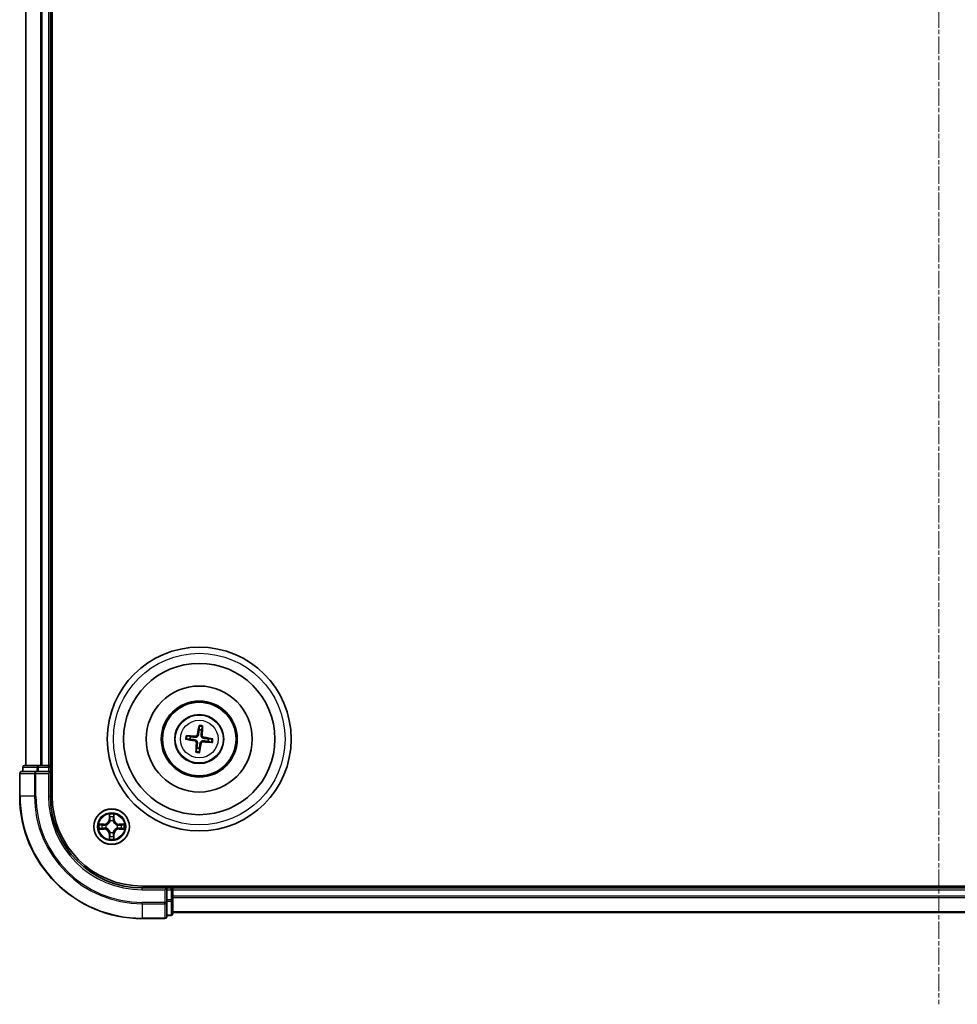
# Model space of a CAD drawing. Units: millimetres. Extents: x 7 to 7291, y 4 to 1690.
# Drawn here: x 1939 to 2092, y 923 to 1084 of the extents above; entities that cross this region are included whole.
import ezdxf

# ---------------------------------------------------------------- set-up
doc = ezdxf.new("R2010")
doc.units = ezdxf.units.MM
doc.header["$LTSCALE"] = 0.5
doc.linetypes.add('CHAIN', pattern=[0.3543, 0.2362, -0.0295, 0.0591, -0.0295])
for name, color, linetype, lineweight in [('Centerline (ISO)', 131, 'Continuous', 18), ('Visible (ISO)', 7, 'Continuous', 35), ('Visible Narrow (ISO)', 7, 'Continuous', 25)]:
    doc.layers.add(name, color=color, linetype=linetype, lineweight=lineweight)

msp = doc.modelspace()

# ---------------------------------------------------------------- linework, layer by layer
at = {"layer": 'Centerline (ISO)', "linetype": 'CHAIN', "ltscale": 23.990969}
msp.add_line((2089.401, 1251.2018), (2089.401, 923.2018), dxfattribs=at)
at = {"layer": 'Visible (ISO)'}
for p, q in [((1944.701, 957.2018), (1944.701, 1217.2018)), ((1940.401, 1212.2018), (1940.401, 962.2018)), ((1944.401, 962.2018), (1944.401, 1212.2018)), ((1968.6686, 968.5747), (1968.6707, 968.0029)), ((1969.0912, 967.9516), (1969.2308, 968.5061)), ((1966.6281, 966.4694), (1967.1998, 966.4715)), ((1967.2511, 966.892), (1966.6967, 967.0316)), ((1970.1508, 966.1115), (1970.7053, 965.972)), ((1970.7739, 966.5342), (1970.2021, 966.532)), ((1968.3107, 965.052), (1968.1712, 964.4975)), ((1968.7334, 964.4289), (1968.7312, 965.0007)), ((1942.0415, 961.2018), (1939.701, 961.2018)), ((1939.901, 961.9018), (1939.901, 961.2018)), ((1942.4423, 962.2018), (1940.201, 962.2018)), ((1942.4423, 961.2018), (1942.0415, 961.2018)), ((1942.8179, 962.2018), (1942.4423, 962.2018)), ((1942.4423, 961.2018), (1944.101, 961.2018)), ((1943.0415, 962.2018), (1942.8179, 962.2018)), ((1944.101, 962.2018), (1943.0415, 962.2018)), ((1944.401, 962.2018), (1944.101, 962.2018)), ((1944.101, 960.9018), (1944.401, 961.2018)), ((1944.401, 961.2018), (1944.101, 961.2018)), ((1944.701, 962.2018), (1944.401, 962.2018)), ((1944.401, 961.2018), (1944.401, 961.9018)), ((1944.401, 957.2018), (1944.401, 961.2018)), ((1939.401, 960.9018), (1939.401, 957.2018)), ((2219.401, 942.5018), (1959.401, 942.5018)), ((1963.401, 942.2018), (1959.401, 942.2018)), ((1963.401, 942.2018), (1963.101, 941.9018)), ((1964.101, 942.2018), (1963.401, 942.2018)), ((1963.401, 941.9018), (1963.401, 942.2018)), ((1963.401, 941.9018), (1963.401, 940.2432)), ((1964.401, 942.2018), (1964.401, 942.5018)), ((1964.401, 941.9018), (1964.401, 942.2018)), ((2214.401, 942.2018), (1964.401, 942.2018)), ((1964.401, 940.8423), (1964.401, 941.9018)), ((1963.401, 939.8423), (1963.401, 940.2432)), ((1964.401, 940.6187), (1964.401, 940.8423)), ((1964.401, 940.2432), (1964.401, 940.6187)), ((1964.401, 938.0018), (1964.401, 940.2432)), ((1963.401, 937.5018), (1963.401, 939.8423)), ((1959.401, 937.2018), (1963.101, 937.2018)), ((1963.401, 937.7018), (1964.101, 937.7018)), ((1964.401, 938.2018), (2214.401, 938.2018))]:
    msp.add_line(p, q, dxfattribs=at)
for centre, radius in [((1968.701, 966.5018), 15), ((1968.701, 966.5018), 12.35), ((1968.701, 966.5018), 8.65), ((1968.701, 966.5018), 6.2), ((1968.701, 966.5018), 6), ((1968.701, 966.5018), 4), ((1954.401, 952.2018), 2.9)]:
    msp.add_circle(centre, radius, dxfattribs=at)
for centre, radius, start, end in [((1968.701, 966.5018), 1.5014, 74.934273, 91.15487), ((1968.701, 966.5018), 1.5014, 164.934273, 181.15487), ((1968.701, 966.5018), 1.5014, 344.934273, 1.15487), ((1968.701, 966.5018), 1.5014, 254.934273, 271.15487), ((1939.701, 960.9018), 0.3, 90, 180), ((1940.201, 961.9018), 0.3, 90, 180), ((1944.101, 961.9018), 0.3, 0, 90), ((1959.401, 957.2018), 20, 180, 270), ((1959.401, 957.2018), 15, 180, 270), ((1959.401, 957.2018), 14.7, 180, 270), ((1964.101, 941.9018), 0.3, 0, 90), ((1963.101, 937.5018), 0.3, 270, 0), ((1964.101, 938.0018), 0.3, 270, 0)]:
    msp.add_arc(centre, radius, start, end, dxfattribs=at)
for centre, major_axis, start_param, end_param in [((1968.8387, 966.4778), (-1.1163, -6.4019), 4.36827571, 4.60726001), ((1968.5615, 966.5116), (0.4556, 6.4825), 4.81751795, 5.05650225), ((1968.725, 966.6395), (6.4019, -1.1163), 4.36827571, 4.60726001), ((1968.6912, 966.3623), (-6.4825, 0.4556), 4.81751795, 5.05650225), ((1968.7108, 966.6413), (6.4825, -0.4556), 4.81751795, 5.05650225), ((1968.6769, 966.3641), (-6.4019, 1.1163), 4.36827571, 4.60726001), ((1968.8404, 966.492), (-0.4556, -6.4825), 4.81751795, 5.05650225), ((1968.5632, 966.5258), (1.1163, 6.4019), 4.36827571, 4.60726001)]:
    msp.add_ellipse(centre, major_axis=major_axis, ratio=0.08715574, start_param=start_param, end_param=end_param, dxfattribs=at)
for points, weights in [([(1968.6707, 968.0029), (1968.6031, 967.4719), (1968.5702, 967.2168)], [1, 1.44873413118, 1.8284082018]), ([(1968.9998, 967.1644), (1969.0292, 967.4199), (1969.0912, 967.9516)], [1.8284082018, 1.44873413118, 1]), ([(1967.1998, 966.4715), (1967.7308, 966.4039), (1967.986, 966.371)], [1, 1.44873413118, 1.8284082018]), ([(1968.0384, 966.8006), (1967.7828, 966.83), (1967.2511, 966.892)], [1.8284082018, 1.44873413118, 1]), ([(1969.3636, 966.203), (1969.6191, 966.1736), (1970.1508, 966.1115)], [1.8284082018, 1.44873413118, 1]), ([(1970.2021, 966.532), (1969.6711, 966.5996), (1969.416, 966.6325)], [1, 1.44873413118, 1.8284082018]), ([(1968.4021, 965.8392), (1968.3728, 965.5836), (1968.3107, 965.052)], [1.8284082018, 1.44873413118, 1]), ([(1968.7312, 965.0007), (1968.7988, 965.5317), (1968.8317, 965.7868)], [1, 1.44873413118, 1.8284082018])]:
    msp.add_rational_spline(points, weights, degree=2, dxfattribs=at)
for points, knots in [([(1968.6686, 968.5747), (1968.6686, 968.5807), (1968.669, 968.5891), (1968.6707, 968.6088), (1968.6724, 968.6241), (1968.6764, 968.6526), (1968.6792, 968.6709), (1968.6843, 968.7), (1968.6873, 968.7158), (1968.69, 968.7291)], [0.0427285001, 0.0427285001, 0.0427285001, 0.0427285001, 0.0464696768, 0.0464696768, 0.0511089018, 0.0511089018, 0.0558160505, 0.0558160505, 0.05997866, 0.05997866, 0.05997866, 0.05997866]), ([(1969.2471, 968.6612), (1969.2465, 968.6476), (1969.2456, 968.6315), (1969.2436, 968.6021), (1969.2419, 968.5836), (1969.2389, 968.555), (1969.2369, 968.5397), (1969.2338, 968.5202), (1969.2322, 968.5119), (1969.2308, 968.5061)], [0.0145600729, 0.0145600729, 0.0145600729, 0.0145600729, 0.0187226824, 0.0187226824, 0.0234298311, 0.0234298311, 0.0280690561, 0.0280690561, 0.0318102328, 0.0318102328, 0.0318102328, 0.0318102328]), ([(1966.6281, 966.4694), (1966.6221, 966.4694), (1966.6137, 966.4698), (1966.594, 966.4715), (1966.5786, 966.4733), (1966.5501, 966.4772), (1966.5318, 966.48), (1966.5027, 966.4851), (1966.487, 966.4881), (1966.4736, 966.4909)], [0.0427285001, 0.0427285001, 0.0427285001, 0.0427285001, 0.0464696768, 0.0464696768, 0.0511089018, 0.0511089018, 0.0558160505, 0.0558160505, 0.05997866, 0.05997866, 0.05997866, 0.05997866]), ([(1966.5416, 967.0479), (1966.5552, 967.0473), (1966.5712, 967.0465), (1966.6007, 967.0444), (1966.6191, 967.0428), (1966.6477, 967.0397), (1966.6631, 967.0377), (1966.6826, 967.0346), (1966.6908, 967.033), (1966.6967, 967.0316)], [0.0145600729, 0.0145600729, 0.0145600729, 0.0145600729, 0.0187226824, 0.0187226824, 0.0234298311, 0.0234298311, 0.0280690561, 0.0280690561, 0.0318102328, 0.0318102328, 0.0318102328, 0.0318102328]), ([(1967.9564, 966.2018), (1967.9972, 966.1943), (1968.0393, 966.1782), (1968.1138, 966.1306), (1968.1461, 966.099), (1968.1942, 966.0308), (1968.2131, 965.9897), (1968.2301, 965.915), (1968.2327, 965.8825), (1968.2308, 965.8512)], [0, 0, 0, 0, 0.0124997785, 0.0124997785, 0.0249995571, 0.0249995571, 0.0375236714, 0.0375236714, 0.0466766062, 0.0466766062, 0.0466766062, 0.0466766062]), ([(1967.986, 966.371), (1968.0299, 966.3654), (1968.0732, 966.3535), (1968.1463, 966.3231), (1968.1824, 966.3032), (1968.2492, 966.2533), (1968.2798, 966.2231), (1968.3292, 966.16), (1968.3511, 966.123), (1968.3836, 966.0462), (1968.3942, 966.0064), (1968.4061, 965.9281), (1968.4072, 965.8832), (1968.4021, 965.8392)], [0.2229562709, 0.2229562709, 0.2229562709, 0.2229562709, 0.2366879527, 0.2366879527, 0.2486991176, 0.2486991176, 0.2607102824, 0.2607102824, 0.2727214473, 0.2727214473, 0.2847326122, 0.2847326122, 0.298464294, 0.298464294, 0.298464294, 0.298464294]), ([(1968.5702, 967.2168), (1968.5645, 967.1729), (1968.5527, 967.1295), (1968.5223, 967.0564), (1968.5024, 967.0203), (1968.4525, 966.9536), (1968.4222, 966.9229), (1968.3592, 966.8736), (1968.3222, 966.8516), (1968.2454, 966.8192), (1968.2055, 966.8086), (1968.1273, 966.7966), (1968.0823, 966.7955), (1968.0384, 966.8006)], [0.2229562709, 0.2229562709, 0.2229562709, 0.2229562709, 0.2366879527, 0.2366879527, 0.2486991176, 0.2486991176, 0.2607102824, 0.2607102824, 0.2727214473, 0.2727214473, 0.2847326122, 0.2847326122, 0.298464294, 0.298464294, 0.298464294, 0.298464294]), ([(1968.401, 967.2463), (1968.3935, 967.2056), (1968.3774, 967.1634), (1968.3298, 967.0889), (1968.2982, 967.0566), (1968.23, 967.0086), (1968.1889, 966.9897), (1968.1142, 966.9726), (1968.0816, 966.9701), (1968.0504, 966.972)], [0, 0, 0, 0, 0.0124997785, 0.0124997785, 0.0249995571, 0.0249995571, 0.0375236714, 0.0375236714, 0.0466766062, 0.0466766062, 0.0466766062, 0.0466766062]), ([(1968.8317, 965.7868), (1968.8374, 965.8307), (1968.8492, 965.874), (1968.8797, 965.9471), (1968.8995, 965.9833), (1968.9495, 966.05), (1968.9797, 966.0806), (1969.0428, 966.13), (1969.0797, 966.1519), (1969.1565, 966.1844), (1969.1964, 966.195), (1969.2747, 966.207), (1969.3196, 966.208), (1969.3636, 966.203)], [0.2229562709, 0.2229562709, 0.2229562709, 0.2229562709, 0.2366879527, 0.2366879527, 0.2486991176, 0.2486991176, 0.2607102824, 0.2607102824, 0.2727214473, 0.2727214473, 0.2847326122, 0.2847326122, 0.298464294, 0.298464294, 0.298464294, 0.298464294]), ([(1969.416, 966.6325), (1969.3721, 966.6382), (1969.3287, 966.65), (1969.2556, 966.6805), (1969.2195, 966.7003), (1969.1527, 966.7503), (1969.1221, 966.7805), (1969.0728, 966.8436), (1969.0508, 966.8806), (1969.0184, 966.9574), (1969.0078, 966.9972), (1968.9958, 967.0755), (1968.9947, 967.1204), (1968.9998, 967.1644)], [0.2229562709, 0.2229562709, 0.2229562709, 0.2229562709, 0.2366879527, 0.2366879527, 0.2486991176, 0.2486991176, 0.2607102824, 0.2607102824, 0.2727214473, 0.2727214473, 0.2847326122, 0.2847326122, 0.298464294, 0.298464294, 0.298464294, 0.298464294]), ([(1969.001, 965.7573), (1969.0085, 965.798), (1969.0245, 965.8402), (1969.0721, 965.9146), (1969.1037, 965.947), (1969.1719, 965.995), (1969.2131, 966.0139), (1969.2877, 966.031), (1969.3203, 966.0335), (1969.3515, 966.0316)], [0, 0, 0, 0, 0.0124997785, 0.0124997785, 0.0249995571, 0.0249995571, 0.0375236714, 0.0375236714, 0.0466766062, 0.0466766062, 0.0466766062, 0.0466766062]), ([(1969.4455, 966.8018), (1969.4047, 966.8093), (1969.3626, 966.8253), (1969.2881, 966.8729), (1969.2558, 966.9045), (1969.2078, 966.9727), (1969.1889, 967.0139), (1969.1718, 967.0885), (1969.1693, 967.1211), (1969.1712, 967.1523)], [0, 0, 0, 0, 0.0124997785, 0.0124997785, 0.0249995571, 0.0249995571, 0.0375236714, 0.0375236714, 0.0466766062, 0.0466766062, 0.0466766062, 0.0466766062]), ([(1970.8603, 965.9557), (1970.8468, 965.9562), (1970.8307, 965.9571), (1970.8012, 965.9592), (1970.7828, 965.9608), (1970.7542, 965.9639), (1970.7389, 965.9658), (1970.7194, 965.9689), (1970.7111, 965.9706), (1970.7053, 965.972)], [0.0145600729, 0.0145600729, 0.0145600729, 0.0145600729, 0.0187226824, 0.0187226824, 0.0234298311, 0.0234298311, 0.0280690561, 0.0280690561, 0.0318102328, 0.0318102328, 0.0318102328, 0.0318102328]), ([(1970.7739, 966.5342), (1970.7799, 966.5342), (1970.7883, 966.5338), (1970.8079, 966.5321), (1970.8233, 966.5303), (1970.8518, 966.5264), (1970.8701, 966.5235), (1970.8992, 966.5185), (1970.915, 966.5155), (1970.9283, 966.5127)], [0.0427285001, 0.0427285001, 0.0427285001, 0.0427285001, 0.0464696768, 0.0464696768, 0.0511089018, 0.0511089018, 0.0558160505, 0.0558160505, 0.05997866, 0.05997866, 0.05997866, 0.05997866]), ([(1968.1549, 964.3424), (1968.1554, 964.356), (1968.1563, 964.372), (1968.1584, 964.4015), (1968.16, 964.4199), (1968.163, 964.4486), (1968.165, 964.4639), (1968.1681, 964.4834), (1968.1697, 964.4916), (1968.1712, 964.4975)], [0.0145600729, 0.0145600729, 0.0145600729, 0.0145600729, 0.0187226824, 0.0187226824, 0.0234298311, 0.0234298311, 0.0280690561, 0.0280690561, 0.0318102328, 0.0318102328, 0.0318102328, 0.0318102328]), ([(1968.7334, 964.4289), (1968.7334, 964.4229), (1968.7329, 964.4145), (1968.7313, 964.3948), (1968.7295, 964.3795), (1968.7256, 964.3509), (1968.7227, 964.3327), (1968.7176, 964.3035), (1968.7146, 964.2878), (1968.7119, 964.2745)], [0.0427285001, 0.0427285001, 0.0427285001, 0.0427285001, 0.0464696768, 0.0464696768, 0.0511089018, 0.0511089018, 0.0558160505, 0.0558160505, 0.05997866, 0.05997866, 0.05997866, 0.05997866])]:
    msp.add_open_spline(points, degree=3, knots=knots, dxfattribs=at)
at = {"layer": 'Visible Narrow (ISO)'}
for p, q in [((1940.4705, 962.2018), (1940.4705, 1212.2018)), ((1942.811, 1212.2018), (1942.811, 962.2018)), ((1943.0415, 962.2018), (1943.0415, 1212.2018)), ((1944.101, 1212.2018), (1944.101, 962.2018)), ((1967.9564, 966.2018), (1967.986, 966.371)), ((1968.0504, 966.972), (1968.0384, 966.8006)), ((1968.401, 967.2463), (1968.5702, 967.2168)), ((1969.1712, 967.1523), (1968.9998, 967.1644)), ((1969.3515, 966.0316), (1969.3636, 966.203)), ((1969.4455, 966.8018), (1969.416, 966.6325)), ((1968.2308, 965.8512), (1968.4021, 965.8392)), ((1969.001, 965.7573), (1968.8317, 965.7868)), ((1939.9705, 961.9018), (1939.901, 961.9018)), ((1939.9705, 961.9018), (1942.2119, 961.9018)), ((1939.9705, 961.2018), (1939.9705, 961.9018)), ((1942.0415, 960.9018), (1942.0415, 961.2018)), ((1942.4423, 961.9018), (1942.2119, 961.9018)), ((1942.2119, 961.9018), (1942.2119, 961.2018)), ((1942.4423, 961.9018), (1942.4423, 962.2018)), ((1942.4423, 961.9018), (1944.101, 961.9018)), ((1942.4423, 961.2018), (1942.4423, 961.9018)), ((1944.101, 961.9018), (1944.101, 962.2018)), ((1944.401, 961.9018), (1944.101, 961.9018)), ((1944.101, 961.9018), (1944.101, 961.2018)), ((1944.401, 961.9018), (1944.701, 961.9018)), ((1939.4705, 960.9018), (1939.401, 960.9018)), ((1939.4705, 957.2018), (1939.4705, 960.9018)), ((1939.4705, 960.9018), (1941.811, 960.9018)), ((1941.811, 960.9018), (1941.811, 957.2018)), ((1942.0415, 960.9018), (1941.811, 960.9018)), ((1942.0415, 957.2018), (1942.0415, 960.9018)), ((1942.0415, 960.9018), (1944.101, 960.9018)), ((1944.101, 960.9018), (1944.101, 957.2018)), ((1939.4705, 957.2018), (1939.401, 957.2018)), ((1941.811, 957.2018), (1939.4705, 957.2018)), ((1941.811, 957.2018), (1942.0415, 957.2018)), ((1944.101, 957.2018), (1944.401, 957.2018)), ((1954.0105, 954.2245), (1953.9969, 953.445)), ((1954.0467, 953.4441), (1953.9969, 953.445)), ((1954.0467, 953.4441), (1954.0553, 953.9342)), ((1954.0467, 953.4441), (1954.1194, 953.4428)), ((1954.1599, 953.1181), (1954.1544, 953.1387)), ((1954.6475, 953.1387), (1954.6421, 953.1181)), ((1954.7552, 953.4441), (1954.6826, 953.4428)), ((1954.7467, 953.9342), (1954.7552, 953.4441)), ((1954.7552, 953.4441), (1954.805, 953.445)), ((1954.805, 953.445), (1954.7914, 954.2245)), ((1953.1578, 952.6058), (1952.3782, 952.5922)), ((1952.3782, 951.8113), (1953.1578, 951.7977)), ((1952.6686, 952.5475), (1953.1586, 952.556)), ((1953.1586, 951.8475), (1952.6686, 951.8561)), ((1953.1586, 952.556), (1953.1578, 952.6058)), ((1953.1586, 951.8475), (1953.1578, 951.7977)), ((1953.1586, 952.556), (1953.1599, 952.4834)), ((1953.1586, 951.8475), (1953.1599, 951.9202)), ((1953.4641, 952.4483), (1953.4847, 952.4429)), ((1953.4847, 951.9607), (1953.4641, 951.9553)), ((1955.3173, 952.4429), (1955.3379, 952.4483)), ((1955.3379, 951.9553), (1955.3173, 951.9607)), ((1955.6433, 952.556), (1955.642, 952.4834)), ((1955.6433, 951.8475), (1955.642, 951.9202)), ((1955.6433, 952.556), (1955.6442, 952.6058)), ((1955.6433, 952.556), (1956.1334, 952.5475)), ((1956.1333, 951.8561), (1955.6433, 951.8475)), ((1955.6433, 951.8475), (1955.6442, 951.7977)), ((1956.4237, 952.5922), (1955.6442, 952.6058)), ((1955.6442, 951.7977), (1956.4237, 951.8113)), ((1954.0467, 950.9595), (1953.9969, 950.9586)), ((1953.9969, 950.9586), (1954.0105, 950.1791)), ((1954.0467, 950.9595), (1954.1193, 950.9607)), ((1954.0553, 950.4694), (1954.0467, 950.9595)), ((1954.1544, 951.2649), (1954.1599, 951.2855)), ((1954.6421, 951.2855), (1954.6475, 951.2649)), ((1954.7552, 950.9595), (1954.6826, 950.9607)), ((1954.7552, 950.9595), (1954.7467, 950.4694)), ((1954.7552, 950.9595), (1954.805, 950.9586)), ((1954.7914, 950.1791), (1954.805, 950.9586)), ((1959.401, 941.9018), (1959.401, 942.2018)), ((1959.401, 941.9018), (1963.101, 941.9018)), ((1963.101, 941.9018), (1963.101, 939.8423)), ((1963.401, 941.9018), (1964.101, 941.9018)), ((1964.101, 942.5018), (1964.101, 942.2018)), ((1964.101, 941.9018), (1964.101, 942.2018)), ((1964.101, 941.9018), (1964.101, 940.2432)), ((1964.401, 941.9018), (1964.101, 941.9018)), ((1964.401, 941.9018), (2214.401, 941.9018)), ((1964.101, 940.2432), (1963.401, 940.2432)), ((1964.401, 940.2432), (1964.101, 940.2432)), ((1964.101, 940.0127), (1964.101, 940.2432)), ((2214.401, 940.8423), (1964.401, 940.8423)), ((1964.401, 940.6118), (2214.401, 940.6118)), ((1963.101, 939.8423), (1959.401, 939.8423)), ((1959.401, 939.6118), (1959.401, 939.8423)), ((1959.401, 939.6118), (1963.101, 939.6118)), ((1959.401, 939.6118), (1959.401, 937.2713)), ((1963.401, 939.8423), (1963.101, 939.8423)), ((1963.101, 939.6118), (1963.101, 939.8423)), ((1963.101, 939.6118), (1963.101, 937.2713)), ((1963.401, 940.0127), (1964.101, 940.0127)), ((1964.101, 940.0127), (1964.101, 937.7713)), ((1963.101, 937.2713), (1959.401, 937.2713)), ((1959.401, 937.2713), (1959.401, 937.2018)), ((1963.101, 937.2018), (1963.101, 937.2713)), ((1964.101, 937.7713), (1963.401, 937.7713)), ((1964.101, 937.7018), (1964.101, 937.7713)), ((2214.401, 938.2713), (1964.401, 938.2713))]:
    msp.add_line(p, q, dxfattribs=at)
for centre, radius in [((1968.701, 966.5018), 14), ((1968.701, 966.5018), 3.9074), ((1968.701, 966.5018), 3.0689), ((1954.401, 952.2018), 2.8677), ((1954.401, 952.2018), 2.3092), ((1954.401, 952.2018), 2.1415)]:
    msp.add_circle(centre, radius, dxfattribs=at)
for centre, radius, start, end in [((1968.701, 966.5018), 2.0731, 75.193652, 90.895492), ((1968.701, 966.5018), 2.2274, 75.807961, 90.281182), ((1968.701, 966.5018), 2.2274, 165.807961, 180.281182), ((1968.701, 966.5018), 2.0731, 165.193652, 180.895492), ((1968.701, 966.5018), 2.0731, 345.193652, 0.895492), ((1968.701, 966.5018), 2.2274, 345.807961, 0.281182), ((1968.701, 966.5018), 2.2274, 255.807961, 270.281182), ((1968.701, 966.5018), 2.0731, 255.193652, 270.895492), ((1959.401, 957.2018), 19.9305, 180, 270), ((1959.401, 957.2018), 17.59, 180, 270), ((1959.401, 957.2018), 17.3595, 180, 270), ((1959.401, 957.2018), 15.3, 180, 270), ((1953.1429, 953.4599), 0.8542, 270.999831, 358.999831), ((1953.1429, 953.4599), 0.904, 270.999831, 358.999831), ((1954.401, 952.2018), 2.0601, 79.074412, 100.925249), ((1954.401, 952.2018), 1.6122, 79.69231, 100.307351), ((1954.401, 952.2018), 0.9688, 75.257875, 104.741787), ((1954.401, 952.2018), 0.9475, 75.257875, 104.741787), ((1955.6591, 953.4599), 0.904, 180.999831, 268.999831), ((1955.6591, 953.4599), 0.8542, 180.999831, 268.999831), ((1954.401, 952.2018), 2.0601, 169.074412, 190.925249), ((1954.401, 952.2018), 1.6122, 169.69231, 190.307351), ((1953.1429, 950.9437), 0.8542, 0.999831, 88.999831), ((1953.1429, 950.9437), 0.904, 0.999831, 88.999831), ((1954.401, 952.2018), 0.9688, 165.257875, 194.741787), ((1954.401, 952.2018), 0.9475, 165.257875, 194.741787), ((1955.6591, 950.9437), 0.904, 90.999831, 178.999831), ((1955.6591, 950.9437), 0.8542, 90.999831, 178.999831), ((1954.401, 952.2018), 0.9475, 345.257875, 14.741787), ((1954.401, 952.2018), 0.9688, 345.257875, 14.741787), ((1954.401, 952.2018), 1.6122, 349.69231, 10.307351), ((1954.401, 952.2018), 2.0601, 349.074412, 10.925249), ((1954.401, 952.2018), 2.0601, 259.074412, 280.925249), ((1954.401, 952.2018), 1.6122, 259.69231, 280.307351), ((1954.401, 952.2018), 0.9688, 255.257875, 284.741787), ((1954.401, 952.2018), 0.9475, 255.257875, 284.741787)]:
    msp.add_arc(centre, radius, start, end, dxfattribs=at)
for centre, major_axis, ratio, start_param, end_param in [((1939.701, 960.9018), (0, 0.3), 0.76822128, 0, 1.57079633), ((1940.201, 961.9018), (0, 0.3), 0.76822128, 0, 1.57079633), ((1942.0415, 960.9018), (0, 0.3), 0.76822128, 0, 1.57079633), ((1942.4423, 961.9018), (0, 0.3), 0.76822128, 0, 1.57079633), ((1954.1051, 953.9333), (-0.05, -0.002), 0.54850665, 4.7835784, 6.17876057), ((1954.1205, 953.7439), (-0.0494, -0.008), 0.89574018, 4.73044269, 6.08586581), ((1954.1658, 953.0954), (-0.0492, 0.0091), 0.87684642, 5.10328313, 6.10089396), ((1954.1658, 953.0954), (-0.0477, 0.0149), 0.41070123, 4.96449783, 6.18744952), ((1954.1692, 953.442), (-0.0494, -0.008), 0.89572054, 4.73483766, 6.08588361), ((1954.6328, 953.442), (0.0494, -0.008), 0.89572054, 0.1973017, 1.54834765), ((1954.6361, 953.0954), (0.0477, 0.0149), 0.41070123, 0.09573579, 1.31868747), ((1954.6361, 953.0954), (0.0492, 0.0091), 0.87684641, 0.18229136, 1.17990219), ((1954.6814, 953.7439), (0.0494, -0.008), 0.89574018, 0.19731949, 1.55274262), ((1954.6969, 953.9333), (0.05, -0.002), 0.54850665, 0.10442473, 1.4996069), ((1952.6695, 952.4977), (0.002, 0.05), 0.54850665, 0.10442473, 1.4996069), ((1952.6694, 951.9059), (0.002, -0.05), 0.54850665, 4.7835784, 6.17876057), ((1952.8589, 952.4822), (0.008, 0.0494), 0.89574018, 0.19731949, 1.55274262), ((1952.8589, 951.9213), (0.008, -0.0494), 0.89574018, 4.73044269, 6.08586581), ((1953.1608, 952.4336), (0.008, 0.0494), 0.89572054, 0.1973017, 1.54834765), ((1953.1608, 951.97), (0.008, -0.0494), 0.89572054, 4.73483766, 6.08588361), ((1953.5074, 952.4369), (-0.0091, 0.0492), 0.87684641, 0.18229136, 1.17990219), ((1953.5074, 951.9667), (-0.0091, -0.0492), 0.87684642, 5.10328313, 6.10089396), ((1953.5074, 952.4369), (-0.0149, 0.0477), 0.41070123, 0.09573579, 1.31868747), ((1953.5074, 951.9667), (-0.0149, -0.0477), 0.41070123, 4.96449783, 6.18744952), ((1955.2946, 952.4369), (0.0091, 0.0492), 0.87684642, 5.10328313, 6.10089396), ((1955.2946, 952.4369), (0.0149, 0.0477), 0.41070123, 4.96449783, 6.18744952), ((1955.2946, 951.9667), (0.0149, -0.0477), 0.41070123, 0.09573579, 1.31868747), ((1955.2946, 951.9667), (0.0091, -0.0492), 0.87684641, 0.18229136, 1.17990219), ((1955.6412, 952.4336), (-0.008, 0.0494), 0.89572054, 4.73483766, 6.08588361), ((1955.6412, 951.97), (-0.008, -0.0494), 0.89572054, 0.1973017, 1.54834765), ((1955.9431, 952.4822), (-0.008, 0.0494), 0.89574018, 4.73044269, 6.08586581), ((1955.9431, 951.9213), (-0.008, -0.0494), 0.89574018, 0.19731949, 1.55274262), ((1956.1325, 951.9059), (-0.002, -0.05), 0.54850665, 0.10442473, 1.4996069), ((1956.1325, 952.4977), (-0.002, 0.05), 0.54850665, 4.7835784, 6.17876057), ((1954.1051, 950.4703), (-0.05, 0.002), 0.54850665, 0.10442473, 1.4996069), ((1954.1205, 950.6597), (-0.0494, 0.008), 0.89574018, 0.19731949, 1.55274262), ((1954.1658, 951.3082), (-0.0492, -0.0091), 0.87684641, 0.18229136, 1.17990219), ((1954.1658, 951.3082), (-0.0477, -0.0149), 0.41070123, 0.09573579, 1.31868747), ((1954.1691, 950.9616), (-0.0494, 0.008), 0.89572054, 0.1973017, 1.54834765), ((1954.6328, 950.9616), (0.0494, 0.008), 0.89572054, 4.73483766, 6.08588361), ((1954.6361, 951.3082), (0.0477, -0.0149), 0.41070123, 4.96449783, 6.18744952), ((1954.6361, 951.3082), (0.0492, -0.0091), 0.87684642, 5.10328313, 6.10089396), ((1954.6814, 950.6597), (0.0494, 0.008), 0.89574018, 4.73044269, 6.08586581), ((1954.6969, 950.4703), (0.05, 0.002), 0.54850665, 4.7835784, 6.17876057), ((1964.101, 940.2432), (0.3, 0), 0.76822128, 4.71238898, 6.28318531), ((1963.101, 939.8423), (0.3, 0), 0.76822128, 4.71238898, 6.28318531), ((1963.101, 937.5018), (0.3, 0), 0.76822128, 4.71238898, 6.28318531), ((1964.101, 938.0018), (0.3, 0), 0.76822128, 4.71238898, 6.28318531)]:
    msp.add_ellipse(centre, major_axis=major_axis, ratio=ratio, start_param=start_param, end_param=end_param, dxfattribs=at)
for points, knots in [([(1953.4847, 952.4429), (1953.5006, 952.4481), (1953.5164, 952.4536), (1953.6124, 952.4902), (1953.6915, 952.5318), (1953.8142, 952.6197), (1953.8599, 952.6584), (1953.9021, 952.7006), (1953.9444, 952.7429), (1953.983, 952.7886), (1954.0709, 952.9112), (1954.1126, 952.9903), (1954.1491, 953.0863), (1954.1547, 953.1022), (1954.1599, 953.1181)], [-0.174866013, -0.174866013, -0.174866013, -0.174866013, -0.16940495, -0.16940495, -0.141674077, -0.141674077, -0.124342281, -0.124342281, -0.124342281, -0.107010485, -0.107010485, -0.079279611, -0.079279611, -0.073818549, -0.073818549, -0.073818549, -0.073818549]), ([(1954.1189, 953.1121), (1954.1142, 953.097), (1954.1092, 953.0819), (1954.0759, 952.9907), (1954.0381, 952.9157), (1953.9579, 952.8007), (1953.9225, 952.7582), (1953.8835, 952.7192), (1953.8445, 952.6803), (1953.802, 952.6449), (1953.687, 952.5647), (1953.6121, 952.5268), (1953.5208, 952.4936), (1953.5058, 952.4885), (1953.4907, 952.4838)], [0.073818549, 0.073818549, 0.073818549, 0.073818549, 0.079279611, 0.079279611, 0.107010485, 0.107010485, 0.124342281, 0.124342281, 0.124342281, 0.141674077, 0.141674077, 0.16940495, 0.16940495, 0.174866013, 0.174866013, 0.174866013, 0.174866013]), ([(1954.1004, 953.9605), (1954.1001, 953.9756), (1954.098, 953.991), (1954.0894, 954.032), (1954.0813, 954.0576), (1954.0632, 954.1063), (1954.0535, 954.1293), (1954.0327, 954.1765), (1954.0216, 954.2006), (1954.0105, 954.2245)], [0, 0, 0, 0, 0.0059340385, 0.0059340385, 0.0154285, 0.0154285, 0.0237449879, 0.0237449879, 0.0323943032, 0.0323943032, 0.0323943032, 0.0323943032]), ([(1954.0105, 954.2245), (1954.0161, 954.1982), (1954.0216, 954.1717), (1954.032, 954.1198), (1954.0368, 954.0944), (1954.0458, 954.0409), (1954.0499, 954.0127), (1954.0541, 953.9677), (1954.0551, 953.9507), (1954.0553, 953.9342)], [-0.0323943032, -0.0323943032, -0.0323943032, -0.0323943032, -0.0237449879, -0.0237449879, -0.0154285, -0.0154285, -0.0059340385, -0.0059340385, 0, 0, 0, 0]), ([(1954.0553, 953.9342), (1954.0569, 953.8938), (1954.059, 953.857), (1954.0642, 953.793), (1954.0673, 953.7659), (1954.0707, 953.7447)], [0, 0, 0, 0, 0.014491423, 0.014491423, 0.0289828459, 0.0289828459, 0.0289828459, 0.0289828459]), ([(1954.0707, 953.7447), (1954.0788, 953.6944), (1954.0869, 953.6441), (1954.1031, 953.5435), (1954.1112, 953.4932), (1954.1194, 953.4428)], [0, 0, 0, 0, 0.0343899271, 0.0343899271, 0.0687798542, 0.0687798542, 0.0687798542, 0.0687798542]), ([(1954.1125, 953.7879), (1954.1094, 953.8072), (1954.1069, 953.8319), (1954.1028, 953.8901), (1954.1013, 953.9237), (1954.1004, 953.9605)], [-0.0289828459, -0.0289828459, -0.0289828459, -0.0289828459, -0.014491423, -0.014491423, 0, 0, 0, 0]), ([(1954.1609, 953.486), (1954.1529, 953.5363), (1954.1448, 953.5867), (1954.1287, 953.6873), (1954.1206, 953.7376), (1954.1125, 953.7879)], [-0.0687798542, -0.0687798542, -0.0687798542, -0.0687798542, -0.0343899271, -0.0343899271, 0, 0, 0, 0]), ([(1954.1194, 953.4428), (1954.131, 953.3745), (1954.1356, 953.3048), (1954.1305, 953.1936), (1954.1262, 953.1533), (1954.1189, 953.1121)], [0, 0, 0, 0, 0.0491206273, 0.0491206273, 0.0764653604, 0.0764653604, 0.0764653604, 0.0764653604]), ([(1954.1544, 953.1387), (1954.1632, 953.182), (1954.1687, 953.2243), (1954.1763, 953.341), (1954.1724, 953.4141), (1954.1609, 953.486)], [-0.0764653604, -0.0764653604, -0.0764653604, -0.0764653604, -0.0491206273, -0.0491206273, 0, 0, 0, 0]), ([(1954.641, 953.486), (1954.6295, 953.4141), (1954.6257, 953.341), (1954.6333, 953.2243), (1954.6387, 953.182), (1954.6475, 953.1387)], [-0.0982412545, -0.0982412545, -0.0982412545, -0.0982412545, -0.0491206273, -0.0491206273, -0.0217758941, -0.0217758941, -0.0217758941, -0.0217758941]), ([(1954.6894, 953.7879), (1954.6814, 953.7376), (1954.6733, 953.6873), (1954.6571, 953.5867), (1954.6491, 953.5363), (1954.641, 953.486)], [-0.0687798542, -0.0687798542, -0.0687798542, -0.0687798542, -0.0343899271, -0.0343899271, 0, 0, 0, 0]), ([(1954.6421, 953.1181), (1954.6472, 953.1022), (1954.6528, 953.0863), (1954.6893, 952.9903), (1954.731, 952.9112), (1954.8189, 952.7886), (1954.8576, 952.7429), (1954.8998, 952.7006), (1954.9421, 952.6584), (1954.9877, 952.6197), (1955.1104, 952.5318), (1955.1895, 952.4902), (1955.2855, 952.4536), (1955.3014, 952.4481), (1955.3173, 952.4429)], [-0.174866013, -0.174866013, -0.174866013, -0.174866013, -0.16940495, -0.16940495, -0.141674077, -0.141674077, -0.124342281, -0.124342281, -0.124342281, -0.107010485, -0.107010485, -0.079279611, -0.079279611, -0.073818549, -0.073818549, -0.073818549, -0.073818549]), ([(1954.683, 953.1121), (1954.6758, 953.1533), (1954.6715, 953.1936), (1954.6664, 953.3048), (1954.6709, 953.3745), (1954.6826, 953.4428)], [0.0217758941, 0.0217758941, 0.0217758941, 0.0217758941, 0.0491206273, 0.0491206273, 0.0982412545, 0.0982412545, 0.0982412545, 0.0982412545]), ([(1954.6826, 953.4428), (1954.6907, 953.4932), (1954.6988, 953.5435), (1954.715, 953.6441), (1954.7231, 953.6944), (1954.7312, 953.7447)], [0, 0, 0, 0, 0.0343899271, 0.0343899271, 0.0687798542, 0.0687798542, 0.0687798542, 0.0687798542]), ([(1955.3113, 952.4838), (1955.2962, 952.4885), (1955.2811, 952.4936), (1955.1898, 952.5268), (1955.1149, 952.5647), (1954.9999, 952.6449), (1954.9574, 952.6802), (1954.9184, 952.7192), (1954.8794, 952.7582), (1954.8441, 952.8007), (1954.7639, 952.9157), (1954.726, 952.9907), (1954.6928, 953.0819), (1954.6877, 953.097), (1954.683, 953.1121)], [0.073818549, 0.073818549, 0.073818549, 0.073818549, 0.079279611, 0.079279611, 0.107010485, 0.107010485, 0.124342281, 0.124342281, 0.124342281, 0.141674077, 0.141674077, 0.16940495, 0.16940495, 0.174866013, 0.174866013, 0.174866013, 0.174866013]), ([(1954.7015, 953.9605), (1954.7006, 953.9239), (1954.6991, 953.8906), (1954.6951, 953.8322), (1954.6925, 953.8074), (1954.6894, 953.7879)], [-0.0289828459, -0.0289828459, -0.0289828459, -0.0289828459, -0.0145850634, -0.0145850634, 0, 0, 0, 0]), ([(1954.7914, 954.2245), (1954.778, 954.1954), (1954.7643, 954.1659), (1954.7357, 954.0994), (1954.7214, 954.0627), (1954.706, 954.004), (1954.702, 953.9818), (1954.7015, 953.9605)], [-0.0003383294, -0.0003383294, -0.0003383294, -0.0003383294, 0.0102009359, 0.0102009359, 0.0236501899, 0.0236501899, 0.0320559737, 0.0320559737, 0.0320559737, 0.0320559737]), ([(1954.7312, 953.7447), (1954.7347, 953.7661), (1954.7377, 953.7934), (1954.7429, 953.8575), (1954.7451, 953.8941), (1954.7467, 953.9342)], [0, 0, 0, 0, 0.0145850634, 0.0145850634, 0.0289828459, 0.0289828459, 0.0289828459, 0.0289828459]), ([(1954.7467, 953.9342), (1954.7469, 953.9576), (1954.7489, 953.982), (1954.7565, 954.0464), (1954.7636, 954.0868), (1954.7779, 954.16), (1954.7847, 954.1924), (1954.7914, 954.2245)], [-0.0320559737, -0.0320559737, -0.0320559737, -0.0320559737, -0.0236501899, -0.0236501899, -0.0102009359, -0.0102009359, 0.0003383294, 0.0003383294, 0.0003383294, 0.0003383294]), ([(1952.6686, 952.5475), (1952.6452, 952.5478), (1952.6208, 952.5497), (1952.5564, 952.5573), (1952.5159, 952.5644), (1952.4427, 952.5787), (1952.4103, 952.5855), (1952.3782, 952.5922)], [-0.0320559737, -0.0320559737, -0.0320559737, -0.0320559737, -0.0236501899, -0.0236501899, -0.0102009359, -0.0102009359, 0.0003383294, 0.0003383294, 0.0003383294, 0.0003383294]), ([(1952.3782, 952.5922), (1952.4074, 952.5788), (1952.4368, 952.5651), (1952.5034, 952.5365), (1952.5401, 952.5222), (1952.5987, 952.5068), (1952.6209, 952.5029), (1952.6423, 952.5023)], [-0.0003383294, -0.0003383294, -0.0003383294, -0.0003383294, 0.0102009359, 0.0102009359, 0.0236501899, 0.0236501899, 0.0320559737, 0.0320559737, 0.0320559737, 0.0320559737]), ([(1952.6423, 951.9012), (1952.6272, 951.9009), (1952.6117, 951.8988), (1952.5708, 951.8903), (1952.5451, 951.8821), (1952.4965, 951.864), (1952.4734, 951.8543), (1952.4263, 951.8336), (1952.4022, 951.8224), (1952.3782, 951.8113)], [0, 0, 0, 0, 0.0059340385, 0.0059340385, 0.0154285, 0.0154285, 0.0237449879, 0.0237449879, 0.0323943032, 0.0323943032, 0.0323943032, 0.0323943032]), ([(1952.3782, 951.8113), (1952.4046, 951.8169), (1952.4311, 951.8225), (1952.483, 951.8328), (1952.5083, 951.8376), (1952.5619, 951.8466), (1952.5901, 951.8507), (1952.6351, 951.8549), (1952.6521, 951.8559), (1952.6686, 951.8561)], [-0.0323943032, -0.0323943032, -0.0323943032, -0.0323943032, -0.0237449879, -0.0237449879, -0.0154285, -0.0154285, -0.0059340385, -0.0059340385, 0, 0, 0, 0]), ([(1952.6423, 952.5023), (1952.6788, 952.5014), (1952.7122, 952.5), (1952.7705, 952.4959), (1952.7954, 952.4933), (1952.8148, 952.4903)], [-0.0289828459, -0.0289828459, -0.0289828459, -0.0289828459, -0.0145850634, -0.0145850634, 0, 0, 0, 0]), ([(1952.8148, 951.9133), (1952.7955, 951.9103), (1952.7709, 951.9077), (1952.7126, 951.9036), (1952.679, 951.9022), (1952.6423, 951.9012)], [-0.0289828459, -0.0289828459, -0.0289828459, -0.0289828459, -0.014491423, -0.014491423, 0, 0, 0, 0]), ([(1952.858, 952.532), (1952.8367, 952.5355), (1952.8094, 952.5386), (1952.7453, 952.5438), (1952.7087, 952.5459), (1952.6686, 952.5475)], [0, 0, 0, 0, 0.0145850634, 0.0145850634, 0.0289828459, 0.0289828459, 0.0289828459, 0.0289828459]), ([(1952.6686, 951.8561), (1952.7089, 951.8577), (1952.7458, 951.8599), (1952.8097, 951.8651), (1952.8368, 951.8681), (1952.858, 951.8715)], [0, 0, 0, 0, 0.014491423, 0.014491423, 0.0289828459, 0.0289828459, 0.0289828459, 0.0289828459]), ([(1952.8148, 952.4903), (1952.8651, 952.4822), (1952.9155, 952.4741), (1953.0161, 952.458), (1953.0664, 952.4499), (1953.1167, 952.4418)], [-0.0687798542, -0.0687798542, -0.0687798542, -0.0687798542, -0.0343899271, -0.0343899271, 0, 0, 0, 0]), ([(1953.1167, 951.9617), (1953.0664, 951.9537), (1953.0161, 951.9456), (1952.9154, 951.9295), (1952.8651, 951.9214), (1952.8148, 951.9133)], [-0.0687798542, -0.0687798542, -0.0687798542, -0.0687798542, -0.0343899271, -0.0343899271, 0, 0, 0, 0]), ([(1953.1599, 952.4834), (1953.1096, 952.4915), (1953.0593, 952.4996), (1952.9586, 952.5158), (1952.9083, 952.5239), (1952.858, 952.532)], [0, 0, 0, 0, 0.0343899271, 0.0343899271, 0.0687798542, 0.0687798542, 0.0687798542, 0.0687798542]), ([(1952.858, 951.8715), (1952.9083, 951.8796), (1952.9586, 951.8877), (1953.0593, 951.904), (1953.1096, 951.9121), (1953.1599, 951.9202)], [0, 0, 0, 0, 0.0343899271, 0.0343899271, 0.0687798542, 0.0687798542, 0.0687798542, 0.0687798542]), ([(1953.1167, 952.4418), (1953.1886, 952.4303), (1953.2618, 952.4265), (1953.3784, 952.4341), (1953.4207, 952.4395), (1953.4641, 952.4483)], [-0.0982412545, -0.0982412545, -0.0982412545, -0.0982412545, -0.0491206273, -0.0491206273, -0.0217758941, -0.0217758941, -0.0217758941, -0.0217758941]), ([(1953.4641, 951.9553), (1953.4207, 951.9641), (1953.3784, 951.9695), (1953.2618, 951.9771), (1953.1886, 951.9733), (1953.1167, 951.9617)], [-0.0764653604, -0.0764653604, -0.0764653604, -0.0764653604, -0.0491206273, -0.0491206273, 0, 0, 0, 0]), ([(1953.4907, 952.4838), (1953.4494, 952.4766), (1953.4091, 952.4723), (1953.298, 952.4672), (1953.2283, 952.4718), (1953.1599, 952.4834)], [0.0217758941, 0.0217758941, 0.0217758941, 0.0217758941, 0.0491206273, 0.0491206273, 0.0982412545, 0.0982412545, 0.0982412545, 0.0982412545]), ([(1953.1599, 951.9202), (1953.2283, 951.9318), (1953.298, 951.9364), (1953.4091, 951.9313), (1953.4494, 951.927), (1953.4907, 951.9197)], [0, 0, 0, 0, 0.0491206273, 0.0491206273, 0.0764653604, 0.0764653604, 0.0764653604, 0.0764653604]), ([(1954.1599, 951.2855), (1954.1547, 951.3014), (1954.1491, 951.3172), (1954.1126, 951.4132), (1954.0709, 951.4924), (1953.983, 951.615), (1953.9444, 951.6607), (1953.9021, 951.7029), (1953.8599, 951.7452), (1953.8142, 951.7839), (1953.6915, 951.8717), (1953.6124, 951.9134), (1953.5164, 951.9499), (1953.5006, 951.9555), (1953.4847, 951.9607)], [-0.174866013, -0.174866013, -0.174866013, -0.174866013, -0.16940495, -0.16940495, -0.141674077, -0.141674077, -0.124342281, -0.124342281, -0.124342281, -0.107010485, -0.107010485, -0.079279611, -0.079279611, -0.073818549, -0.073818549, -0.073818549, -0.073818549]), ([(1953.4907, 951.9197), (1953.5058, 951.915), (1953.5208, 951.91), (1953.6121, 951.8768), (1953.687, 951.8389), (1953.802, 951.7587), (1953.8445, 951.7233), (1953.8835, 951.6843), (1953.9225, 951.6453), (1953.9579, 951.6028), (1954.0381, 951.4879), (1954.0759, 951.4129), (1954.1091, 951.3217), (1954.1142, 951.3066), (1954.1189, 951.2915)], [0.073818549, 0.073818549, 0.073818549, 0.073818549, 0.079279611, 0.079279611, 0.107010485, 0.107010485, 0.124342281, 0.124342281, 0.124342281, 0.141674077, 0.141674077, 0.16940495, 0.16940495, 0.174866013, 0.174866013, 0.174866013, 0.174866013]), ([(1955.3173, 951.9607), (1955.3014, 951.9555), (1955.2855, 951.9499), (1955.1895, 951.9134), (1955.1104, 951.8717), (1954.9877, 951.7839), (1954.9421, 951.7452), (1954.8998, 951.7029), (1954.8575, 951.6607), (1954.8189, 951.615), (1954.731, 951.4924), (1954.6893, 951.4132), (1954.6528, 951.3172), (1954.6472, 951.3014), (1954.6421, 951.2855)], [-0.174866013, -0.174866013, -0.174866013, -0.174866013, -0.16940495, -0.16940495, -0.141674077, -0.141674077, -0.124342281, -0.124342281, -0.124342281, -0.107010485, -0.107010485, -0.079279611, -0.079279611, -0.073818549, -0.073818549, -0.073818549, -0.073818549]), ([(1954.683, 951.2915), (1954.6877, 951.3066), (1954.6928, 951.3217), (1954.726, 951.4129), (1954.7639, 951.4879), (1954.8441, 951.6028), (1954.8794, 951.6453), (1954.9184, 951.6843), (1954.9574, 951.7233), (1954.9999, 951.7587), (1955.1149, 951.8389), (1955.1898, 951.8767), (1955.2811, 951.91), (1955.2962, 951.915), (1955.3113, 951.9197)], [0.073818549, 0.073818549, 0.073818549, 0.073818549, 0.079279611, 0.079279611, 0.107010485, 0.107010485, 0.124342281, 0.124342281, 0.124342281, 0.141674077, 0.141674077, 0.16940495, 0.16940495, 0.174866013, 0.174866013, 0.174866013, 0.174866013]), ([(1955.642, 952.4834), (1955.5736, 952.4718), (1955.5039, 952.4672), (1955.3928, 952.4723), (1955.3525, 952.4766), (1955.3113, 952.4838)], [0, 0, 0, 0, 0.0491206273, 0.0491206273, 0.0764653604, 0.0764653604, 0.0764653604, 0.0764653604]), ([(1955.3113, 951.9197), (1955.3525, 951.927), (1955.3928, 951.9313), (1955.5039, 951.9364), (1955.5736, 951.9318), (1955.642, 951.9202)], [0.0217758941, 0.0217758941, 0.0217758941, 0.0217758941, 0.0491206273, 0.0491206273, 0.0982412545, 0.0982412545, 0.0982412545, 0.0982412545]), ([(1955.3379, 952.4483), (1955.3812, 952.4395), (1955.4235, 952.4341), (1955.5402, 952.4265), (1955.6133, 952.4303), (1955.6852, 952.4418)], [-0.0764653604, -0.0764653604, -0.0764653604, -0.0764653604, -0.0491206273, -0.0491206273, 0, 0, 0, 0]), ([(1955.6852, 951.9617), (1955.6133, 951.9733), (1955.5402, 951.9771), (1955.4235, 951.9695), (1955.3812, 951.9641), (1955.3379, 951.9553)], [-0.0982412545, -0.0982412545, -0.0982412545, -0.0982412545, -0.0491206273, -0.0491206273, -0.0217758941, -0.0217758941, -0.0217758941, -0.0217758941]), ([(1955.9439, 952.532), (1955.8936, 952.5239), (1955.8433, 952.5158), (1955.7427, 952.4996), (1955.6923, 952.4915), (1955.642, 952.4834)], [0, 0, 0, 0, 0.0343899271, 0.0343899271, 0.0687798542, 0.0687798542, 0.0687798542, 0.0687798542]), ([(1955.642, 951.9202), (1955.6923, 951.9121), (1955.7427, 951.904), (1955.8433, 951.8877), (1955.8936, 951.8796), (1955.9439, 951.8715)], [0, 0, 0, 0, 0.0343899271, 0.0343899271, 0.0687798542, 0.0687798542, 0.0687798542, 0.0687798542]), ([(1955.6852, 952.4418), (1955.7355, 952.4499), (1955.7858, 952.458), (1955.8865, 952.4741), (1955.9368, 952.4822), (1955.9871, 952.4902)], [-0.0687798542, -0.0687798542, -0.0687798542, -0.0687798542, -0.0343899271, -0.0343899271, 0, 0, 0, 0]), ([(1955.9871, 951.9133), (1955.9368, 951.9214), (1955.8865, 951.9295), (1955.7858, 951.9456), (1955.7355, 951.9537), (1955.6852, 951.9617)], [-0.0687798542, -0.0687798542, -0.0687798542, -0.0687798542, -0.0343899271, -0.0343899271, 0, 0, 0, 0]), ([(1956.1334, 952.5475), (1956.093, 952.5459), (1956.0562, 952.5437), (1955.9922, 952.5385), (1955.9651, 952.5355), (1955.9439, 952.532)], [0, 0, 0, 0, 0.014491423, 0.014491423, 0.0289828459, 0.0289828459, 0.0289828459, 0.0289828459]), ([(1955.9439, 951.8715), (1955.9653, 951.8681), (1955.9926, 951.865), (1956.0566, 951.8598), (1956.0933, 951.8577), (1956.1333, 951.8561)], [0, 0, 0, 0, 0.0145850634, 0.0145850634, 0.0289828459, 0.0289828459, 0.0289828459, 0.0289828459]), ([(1955.9871, 952.4902), (1956.0064, 952.4933), (1956.0311, 952.4959), (1956.0893, 952.4999), (1956.1229, 952.5014), (1956.1597, 952.5023)], [-0.0289828459, -0.0289828459, -0.0289828459, -0.0289828459, -0.014491423, -0.014491423, 0, 0, 0, 0]), ([(1956.1597, 951.9012), (1956.1231, 951.9022), (1956.0898, 951.9036), (1956.0314, 951.9077), (1956.0065, 951.9102), (1955.9871, 951.9133)], [-0.0289828459, -0.0289828459, -0.0289828459, -0.0289828459, -0.0145850634, -0.0145850634, 0, 0, 0, 0]), ([(1956.1333, 951.8561), (1956.1567, 951.8558), (1956.1811, 951.8539), (1956.2456, 951.8462), (1956.286, 951.8391), (1956.3592, 951.8249), (1956.3916, 951.8181), (1956.4237, 951.8113)], [-0.0320559737, -0.0320559737, -0.0320559737, -0.0320559737, -0.0236501899, -0.0236501899, -0.0102009359, -0.0102009359, 0.0003383294, 0.0003383294, 0.0003383294, 0.0003383294]), ([(1956.4237, 952.5922), (1956.3974, 952.5867), (1956.3708, 952.5811), (1956.3189, 952.5707), (1956.2936, 952.5659), (1956.24, 952.5569), (1956.2119, 952.5529), (1956.1669, 952.5487), (1956.1499, 952.5477), (1956.1334, 952.5475)], [-0.0323943032, -0.0323943032, -0.0323943032, -0.0323943032, -0.0237449879, -0.0237449879, -0.0154285, -0.0154285, -0.0059340385, -0.0059340385, 0, 0, 0, 0]), ([(1956.1597, 952.5023), (1956.1747, 952.5027), (1956.1902, 952.5048), (1956.2312, 952.5133), (1956.2568, 952.5215), (1956.3055, 952.5396), (1956.3285, 952.5492), (1956.3757, 952.57), (1956.3998, 952.5812), (1956.4237, 952.5922)], [0, 0, 0, 0, 0.0059340385, 0.0059340385, 0.0154285, 0.0154285, 0.0237449879, 0.0237449879, 0.0323943032, 0.0323943032, 0.0323943032, 0.0323943032]), ([(1956.4237, 951.8113), (1956.3946, 951.8248), (1956.3651, 951.8384), (1956.2986, 951.867), (1956.2618, 951.8813), (1956.2032, 951.8967), (1956.181, 951.9007), (1956.1597, 951.9012)], [-0.0003383294, -0.0003383294, -0.0003383294, -0.0003383294, 0.0102009359, 0.0102009359, 0.0236501899, 0.0236501899, 0.0320559737, 0.0320559737, 0.0320559737, 0.0320559737]), ([(1954.0553, 950.4694), (1954.055, 950.446), (1954.053, 950.4216), (1954.0454, 950.3572), (1954.0383, 950.3168), (1954.0241, 950.2435), (1954.0173, 950.2111), (1954.0105, 950.1791)], [-0.0320559737, -0.0320559737, -0.0320559737, -0.0320559737, -0.0236501899, -0.0236501899, -0.0102009359, -0.0102009359, 0.0003383294, 0.0003383294, 0.0003383294, 0.0003383294]), ([(1954.0105, 950.1791), (1954.024, 950.2082), (1954.0376, 950.2376), (1954.0662, 950.3042), (1954.0805, 950.3409), (1954.0959, 950.3995), (1954.0999, 950.4217), (1954.1004, 950.4431)], [-0.0003383294, -0.0003383294, -0.0003383294, -0.0003383294, 0.0102009359, 0.0102009359, 0.0236501899, 0.0236501899, 0.0320559737, 0.0320559737, 0.0320559737, 0.0320559737]), ([(1954.0707, 950.6588), (1954.0673, 950.6375), (1954.0642, 950.6102), (1954.059, 950.5461), (1954.0569, 950.5095), (1954.0553, 950.4694)], [0, 0, 0, 0, 0.0145850634, 0.0145850634, 0.0289828459, 0.0289828459, 0.0289828459, 0.0289828459]), ([(1954.1193, 950.9607), (1954.1112, 950.9104), (1954.1031, 950.8601), (1954.0869, 950.7595), (1954.0788, 950.7091), (1954.0707, 950.6588)], [0, 0, 0, 0, 0.0343899271, 0.0343899271, 0.0687798542, 0.0687798542, 0.0687798542, 0.0687798542]), ([(1954.1004, 950.4431), (1954.1013, 950.4796), (1954.1028, 950.513), (1954.1068, 950.5714), (1954.1094, 950.5962), (1954.1125, 950.6156)], [-0.0289828459, -0.0289828459, -0.0289828459, -0.0289828459, -0.0145850634, -0.0145850634, 0, 0, 0, 0]), ([(1954.1125, 950.6156), (1954.1206, 950.6659), (1954.1286, 950.7163), (1954.1448, 950.8169), (1954.1529, 950.8672), (1954.1609, 950.9176)], [-0.0687798542, -0.0687798542, -0.0687798542, -0.0687798542, -0.0343899271, -0.0343899271, 0, 0, 0, 0]), ([(1954.1189, 951.2915), (1954.1262, 951.2503), (1954.1305, 951.21), (1954.1356, 951.0988), (1954.131, 951.0291), (1954.1193, 950.9607)], [0.0217758941, 0.0217758941, 0.0217758941, 0.0217758941, 0.0491206273, 0.0491206273, 0.0982412545, 0.0982412545, 0.0982412545, 0.0982412545]), ([(1954.1609, 950.9176), (1954.1724, 950.9895), (1954.1763, 951.0626), (1954.1687, 951.1793), (1954.1632, 951.2216), (1954.1544, 951.2649)], [-0.0982412545, -0.0982412545, -0.0982412545, -0.0982412545, -0.0491206273, -0.0491206273, -0.0217758941, -0.0217758941, -0.0217758941, -0.0217758941]), ([(1954.6475, 951.2649), (1954.6387, 951.2216), (1954.6333, 951.1793), (1954.6257, 951.0626), (1954.6295, 950.9895), (1954.641, 950.9176)], [-0.0764653604, -0.0764653604, -0.0764653604, -0.0764653604, -0.0491206273, -0.0491206273, 0, 0, 0, 0]), ([(1954.641, 950.9176), (1954.6491, 950.8672), (1954.6571, 950.8169), (1954.6733, 950.7163), (1954.6814, 950.6659), (1954.6894, 950.6156)], [-0.0687798542, -0.0687798542, -0.0687798542, -0.0687798542, -0.0343899271, -0.0343899271, 0, 0, 0, 0]), ([(1954.6826, 950.9607), (1954.6709, 951.0291), (1954.6664, 951.0988), (1954.6715, 951.21), (1954.6757, 951.2503), (1954.683, 951.2915)], [0, 0, 0, 0, 0.0491206273, 0.0491206273, 0.0764653604, 0.0764653604, 0.0764653604, 0.0764653604]), ([(1954.7312, 950.6588), (1954.7231, 950.7091), (1954.715, 950.7595), (1954.6988, 950.8601), (1954.6907, 950.9104), (1954.6826, 950.9607)], [0, 0, 0, 0, 0.0343899271, 0.0343899271, 0.0687798542, 0.0687798542, 0.0687798542, 0.0687798542]), ([(1954.6894, 950.6156), (1954.6925, 950.5963), (1954.6951, 950.5717), (1954.6991, 950.5134), (1954.7006, 950.4799), (1954.7015, 950.4431)], [-0.0289828459, -0.0289828459, -0.0289828459, -0.0289828459, -0.014491423, -0.014491423, 0, 0, 0, 0]), ([(1954.7015, 950.4431), (1954.7019, 950.428), (1954.704, 950.4125), (1954.7125, 950.3716), (1954.7206, 950.346), (1954.7388, 950.2973), (1954.7484, 950.2742), (1954.7692, 950.2271), (1954.7804, 950.203), (1954.7914, 950.1791)], [0, 0, 0, 0, 0.0059340385, 0.0059340385, 0.0154285, 0.0154285, 0.0237449879, 0.0237449879, 0.0323943032, 0.0323943032, 0.0323943032, 0.0323943032]), ([(1954.7467, 950.4694), (1954.745, 950.5098), (1954.7429, 950.5466), (1954.7377, 950.6105), (1954.7346, 950.6376), (1954.7312, 950.6588)], [0, 0, 0, 0, 0.014491423, 0.014491423, 0.0289828459, 0.0289828459, 0.0289828459, 0.0289828459]), ([(1954.7914, 950.1791), (1954.7859, 950.2054), (1954.7803, 950.2319), (1954.7699, 950.2838), (1954.7651, 950.3092), (1954.7561, 950.3627), (1954.7521, 950.3909), (1954.7479, 950.4359), (1954.7468, 950.4529), (1954.7467, 950.4694)], [-0.0323943032, -0.0323943032, -0.0323943032, -0.0323943032, -0.0237449879, -0.0237449879, -0.0154285, -0.0154285, -0.0059340385, -0.0059340385, 0, 0, 0, 0])]:
    msp.add_open_spline(points, degree=3, knots=knots, dxfattribs=at)

doc.saveas('drawing.dxf')
